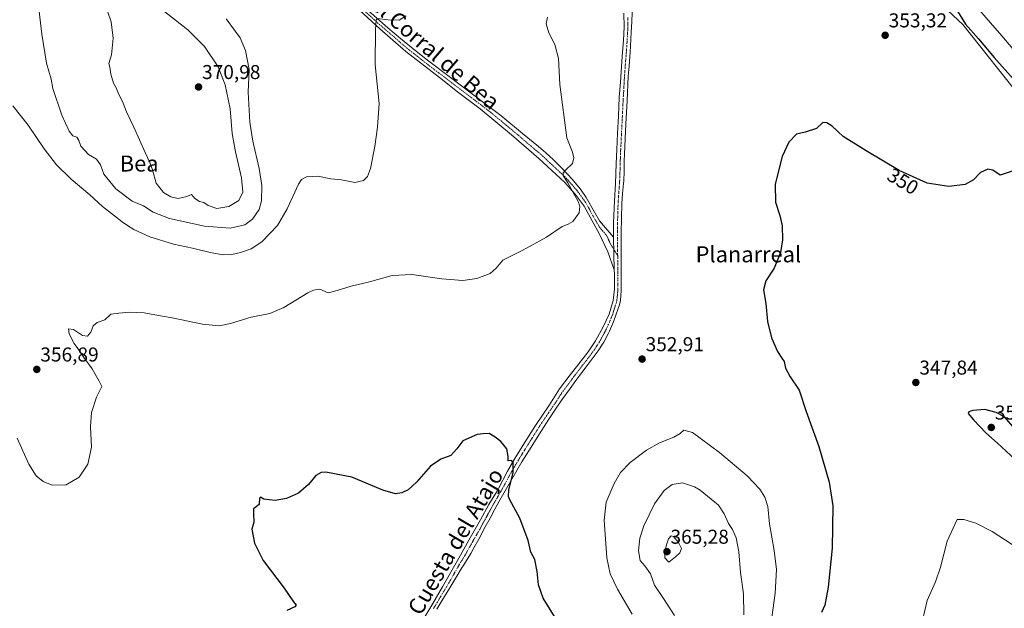
# Model space of a CAD drawing. Units: metres. Extents: x 632854 to 636316, y 4648717 to 4651096.
# Drawn here: x 635120 to 635612, y 4650215 to 4650509 of the extents above; entities that cross this region are included whole.
import ezdxf
from ezdxf.enums import TextEntityAlignment as Align

# ---------------------------------------------------------------- set-up
doc = ezdxf.new("R2010")
doc.units = ezdxf.units.M
doc.header["$MEASUREMENT"] = 0
doc.linetypes.add('TRAZO_Y_PUNTO', pattern=[1, 0.5, -0.25, 0, -0.25])
for name, color, linetype, lineweight in [('Camino', 19, 'Continuous', 0), ('Camino Cxs', 19, 'Continuous', 0), ('Camino eje', 39, 'TRAZO_Y_PUNTO', 13), ('Carátula', 7, 'Continuous', 5), ('Cultivos herbáceos CxS', 92, 'Continuous', 0), ('Curva de nivel maestra', 36, 'Continuous', 30), ('Curva de nivel normal', 36, 'Continuous', 0), ('Pista no pavimentada', 254, 'Continuous', 13), ('Pista no pavimentada Cxs', 254, 'Continuous', 0), ('Pista pavimentada eje', 135, 'TRAZO_Y_PUNTO', 0), ('Punto de cota en terreno', 7, 'Continuous', 0), ('Rótulo de curva de nivel directora', 19, 'Continuous', 0), ('Rótulo de punto de cota en terreno', 19, 'Continuous', 0), ('Suelo desnudo', 252, 'Continuous', 0), ('Suelo desnudo CxS', 43, 'Continuous', 0), ('Texto cartográfico', 19, 'Continuous', 0)]:
    doc.layers.add(name, color=color, linetype=linetype, lineweight=lineweight)
doc.styles.add('Arial', font='txt', dxfattribs={"height": 0.2})

# ---------------------------------------------------------------- blocks, each defined once
blk = doc.blocks.new('*U152')
at = {"layer": 'Cultivos herbáceos CxS', "color": 92, "linetype": 'Continuous', "lineweight": 0}
blk.add_polyline3d([(635547.02, 4650547.13, 353.85), (635590.83, 4650506.22, 350.16), (635621.02, 4650468.23, 350.11)], dxfattribs=at)
blk = doc.blocks.new('*U154')
at = {"layer": 'Suelo desnudo CxS', "color": 43, "linetype": 'Continuous', "lineweight": 0}
blk.add_polyline3d([(635621.02, 4650468.23, 350.11), (635590.83, 4650506.22, 350.16), (635547.02, 4650547.13, 353.85)], dxfattribs=at)
blk = doc.blocks.new('*U163')
at = {"layer": 'Curva de nivel normal', "color": 36, "linetype": 'Continuous', "lineweight": 0}
for points in [[(635599.03, 4650513.48, 345), (635610.24, 4650500.54, 345), (635623.02, 4650485.32, 345)], [(635615.42, 4650246.54, 345), (635605.52, 4650253.13, 345), (635597.28, 4650257.28, 345), (635591.27, 4650259.09, 345), (635587.9, 4650259.04, 345), (635582.93, 4650248.28, 345), (635579.71, 4650235.18, 345), (635577.13, 4650227.98, 345), (635572.91, 4650218.64, 345), (635570.69, 4650208.65, 345)]]:
    blk.add_polyline3d(points, dxfattribs=at)
blk = doc.blocks.new('*U172')
at = {"layer": 'Curva de nivel normal', "color": 36, "linetype": 'Continuous', "lineweight": 0}
blk.add_polyline3d([(635222.85, 4650509.09, 365), (635229.74, 4650499.52, 365), (635232.51, 4650493.23, 365), (635234.22, 4650483.67, 365), (635233.78, 4650472.36, 365), (635234.58, 4650457.5, 365), (635236.04, 4650447.9, 365), (635239.34, 4650434.21, 365), (635240.61, 4650425.75, 365), (635240.52, 4650418.21, 365), (635239.35, 4650413.77, 365), (635235.91, 4650409.01, 365), (635232.1, 4650406.24, 365), (635224.86, 4650404.51, 365), (635212, 4650405.54, 365), (635194.44, 4650409.34, 365), (635186.37, 4650412.49, 365), (635181.58, 4650415.69, 365), (635175.82, 4650418.06, 365), (635167.66, 4650424.06, 365), (635161.7, 4650431.51, 365), (635159.95, 4650436.06, 365), (635158.05, 4650438.88, 365), (635153.98, 4650441.22, 365), (635150.22, 4650445.5, 365), (635149.27, 4650448.22, 365), (635148.21, 4650449.96, 365), (635146.18, 4650450.61, 365), (635144.31, 4650452.88, 365), (635140.67, 4650460.9, 365), (635136.18, 4650474.27, 365), (635135.36, 4650478.89, 365), (635133.06, 4650486.96, 365), (635130.78, 4650501.4, 365), (635128.58, 4650520.06, 365)], dxfattribs=at)
blk = doc.blocks.new('*U195')
at = {"layer": 'Curva de nivel normal', "color": 36, "linetype": 'Continuous', "lineweight": 0}
blk.add_polyline3d([(635116.21, 4650465.55, 360), (635123.96, 4650455.85, 360), (635131.93, 4650444.16, 360), (635137.96, 4650436.18, 360), (635145.38, 4650429.02, 360), (635154.69, 4650421.16, 360), (635161.02, 4650415.32, 360), (635167.08, 4650410.66, 360), (635170.77, 4650407.63, 360), (635173.51, 4650405.88, 360), (635176.59, 4650403.78, 360), (635184.61, 4650400.19, 360), (635196.5, 4650396.51, 360), (635205.92, 4650394.57, 360), (635214.81, 4650392.29, 360), (635221.29, 4650391.17, 360), (635225.67, 4650391.29, 360), (635230, 4650392.4, 360), (635235.34, 4650394.22, 360), (635240.67, 4650397.63, 360), (635248.5, 4650405.84, 360), (635253.31, 4650414.14, 360), (635258.96, 4650426.51, 360), (635260.41, 4650428.73, 360), (635262.97, 4650430.18, 360), (635268.56, 4650430.44, 360), (635275.11, 4650429.15, 360), (635280.34, 4650428.56, 360), (635287, 4650427.36, 360), (635291.33, 4650428.34, 360), (635293.48, 4650430.26, 360), (635294.92, 4650434.23, 360), (635297.12, 4650445.23, 360), (635298.4, 4650454.99, 360), (635299.25, 4650466.73, 360), (635297.22, 4650486.01, 360), (635297.38, 4650503.58, 360), (635297.72, 4650508.51, 360), (635298.39, 4650509.24, 360), (635303.59, 4650508.52, 360), (635309.23, 4650508.37, 360), (635312.76, 4650510.52, 360)], dxfattribs=at)
blk = doc.blocks.new('*U196')
at = {"layer": 'Curva de nivel normal', "color": 36, "linetype": 'Continuous', "lineweight": 0}
blk.add_polyline3d([(635118.35, 4650299.69, 355), (635124.27, 4650286.67, 355), (635127.86, 4650280.9, 355), (635131.34, 4650278.02, 355), (635135.88, 4650276.14, 355), (635142.89, 4650276.4, 355), (635149.33, 4650280.18, 355), (635153.72, 4650286.6, 355), (635155.56, 4650295.22, 355), (635155.1, 4650305.28, 355), (635155.6, 4650312.4, 355), (635157.95, 4650320.1, 355), (635160.69, 4650325.45, 355), (635159.4, 4650328.15, 355), (635155.85, 4650334.23, 355), (635151.66, 4650339.92, 355), (635148.75, 4650344.34, 355), (635146.94, 4650346.87, 355), (635144.43, 4650351.74, 355), (635144.1, 4650354.26, 355), (635146.55, 4650353.86, 355), (635151.06, 4650350.99, 355), (635153.61, 4650350.6, 355), (635155.18, 4650352.6, 355), (635156.42, 4650355.78, 355), (635158.31, 4650357.32, 355), (635162.25, 4650358.78, 355), (635165.26, 4650361.53, 355), (635169.26, 4650362.06, 355), (635174.44, 4650362.52, 355), (635181.81, 4650362.16, 355), (635187.12, 4650361.21, 355), (635195.82, 4650359.74, 355), (635211.01, 4650356.49, 355), (635219.25, 4650355.72, 355), (635225, 4650356.88, 355), (635235.34, 4650360.08, 355), (635244.67, 4650361.88, 355), (635251.67, 4650364.96, 355), (635263.67, 4650372.16, 355), (635266.41, 4650373.58, 355), (635269.67, 4650374.07, 355), (635273.67, 4650372.22, 355), (635278.23, 4650373.4, 355), (635285.24, 4650375.52, 355), (635294.42, 4650377.67, 355), (635305.77, 4650380.86, 355), (635315.5, 4650381.44, 355), (635330.58, 4650379.18, 355), (635341.06, 4650378.44, 355), (635347.99, 4650379.33, 355), (635354.65, 4650381.84, 355), (635357.65, 4650384.59, 355), (635361.07, 4650388.53, 355), (635370.68, 4650393.32, 355), (635382.74, 4650400, 355), (635390.65, 4650405.4, 355), (635393.65, 4650406.43, 355), (635396.03, 4650407.77, 355), (635399.19, 4650412.08, 355), (635399.47, 4650415.46, 355), (635398.62, 4650417.85, 355), (635393.49, 4650427.18, 355), (635391.38, 4650430.4, 355), (635391.17, 4650432.06, 355), (635392.34, 4650433.46, 355), (635395.81, 4650436.72, 355), (635396.44, 4650439.65, 355), (635395.84, 4650442.46, 355), (635393.04, 4650449.64, 355), (635389.45, 4650476.25, 355), (635388.87, 4650489.25, 355), (635387.03, 4650496.25, 355), (635384.04, 4650502.02, 355), (635382.63, 4650506.56, 355), (635383.29, 4650509.83, 355)], dxfattribs=at)
blk = doc.blocks.new('*U203')
at = {"layer": 'Curva de nivel maestra', "color": 36, "linetype": 'Continuous', "lineweight": 30}
for points in [[(635586.72, 4650515.01, 350), (635592.08, 4650506.42, 350), (635598.67, 4650498.98, 350), (635606.53, 4650489.69, 350), (635615.97, 4650479.05, 350)], [(635615.42, 4650432.88, 350), (635609.47, 4650430.98, 350), (635605.83, 4650433.46, 350), (635603.29, 4650434.03, 350), (635599.67, 4650432.36, 350), (635596.05, 4650428.7, 350), (635591.96, 4650426.36, 350), (635583.88, 4650425.3, 350), (635573, 4650426.97, 350), (635558.92, 4650433.21, 350), (635542.53, 4650443.15, 350), (635530.94, 4650450.32, 350), (635525.45, 4650455.46, 350), (635522.79, 4650457.17, 350), (635520.87, 4650457.32, 350), (635517.63, 4650454.25, 350), (635511.96, 4650452.41, 350), (635507.63, 4650451.44, 350), (635503.84, 4650447.49, 350), (635500.58, 4650440.24, 350), (635497.1, 4650426.52, 350), (635497.23, 4650417.53, 350), (635499.45, 4650410.9, 350), (635500.6, 4650405.62, 350), (635500.79, 4650398.69, 350), (635499.75, 4650392.3, 350), (635496.5, 4650384.61, 350), (635492.36, 4650378.28, 350), (635491.26, 4650373.69, 350), (635492.43, 4650366.86, 350), (635493.25, 4650357.88, 350), (635495.2, 4650349.71, 350), (635498.18, 4650342.97, 350), (635500.36, 4650339.54, 350), (635501.56, 4650337.86, 350), (635502.25, 4650334.56, 350), (635504.58, 4650330.22, 350), (635508.96, 4650323.6, 350), (635512.6, 4650312.91, 350), (635518.88, 4650295.53, 350), (635524.05, 4650277.64, 350), (635525.84, 4650265.91, 350), (635525.59, 4650244.81, 350), (635523.52, 4650225.19, 350), (635521.8, 4650216.29, 350), (635520.21, 4650212.62, 350)], [(635386.82, 4650210.66, 350), (635381.12, 4650219.74, 350), (635378.9, 4650226.41, 350), (635378.24, 4650233.04, 350), (635376.92, 4650239.06, 350), (635375, 4650242.66, 350), (635373.68, 4650248.48, 350), (635369.43, 4650259.73, 350), (635364.56, 4650268.88, 350), (635363.86, 4650270.55, 350), (635364.08, 4650273.79, 350), (635366.14, 4650282.4, 350), (635366.09, 4650287.54, 350), (635365.3, 4650288.45, 350), (635363.72, 4650288.38, 350), (635363.71, 4650290.54, 350), (635363.06, 4650294.31, 350), (635360.08, 4650298.04, 350), (635357.17, 4650300.13, 350), (635354.1, 4650302.05, 350), (635351.23, 4650301.84, 350), (635348.2, 4650301.48, 350), (635341.08, 4650298.27, 350), (635338, 4650294.34, 350), (635335.08, 4650291.03, 350), (635329.99, 4650289.14, 350), (635324.9, 4650285.66, 350), (635317.94, 4650277.64, 350), (635313.7, 4650273.83, 350), (635310.56, 4650272.4, 350), (635307.46, 4650271.85, 350), (635301.12, 4650273.63, 350), (635285.52, 4650280.14, 350), (635272.52, 4650282.71, 350), (635270.22, 4650282.58, 350), (635267.58, 4650281.08, 350), (635263.91, 4650276.45, 350), (635258.93, 4650272.13, 350), (635252.87, 4650269.46, 350), (635247.3, 4650268.5, 350), (635241.62, 4650269.22, 350), (635239.88, 4650270.23, 350), (635239.48, 4650269.65, 350), (635239.22, 4650266.61, 350), (635236.44, 4650264.39, 350), (635236.41, 4650262, 350), (635236.6, 4650257.75, 350), (635235.67, 4650254.28, 350), (635236.97, 4650247.24, 350), (635241.25, 4650238.6, 350), (635251.82, 4650224.72, 350), (635256.4, 4650218.01, 350), (635257.83, 4650216.31, 350), (635257.08, 4650215.42, 350), (635253.05, 4650213.67, 350)]]:
    blk.add_polyline3d(points, dxfattribs=at)
blk = doc.blocks.new('5PATER')
at = {"layer": 'Carátula', "linetype": 'Continuous', "lineweight": 5}
h = blk.add_hatch(color=250, dxfattribs=at)
edge = h.paths.add_edge_path()
edge.add_ellipse((0, 0.01), major_axis=(-1.33, -1.34), ratio=0.999422, start_angle=0, end_angle=360)
blk = doc.blocks.new('*U209')
at = {"layer": 'Pista no pavimentada Cxs', "color": 254, "linetype": 'Continuous', "lineweight": 0}
for points in [[(635425.82, 4650516.42, 353.34), (635425.44, 4650507.61, 353.43), (635425.18, 4650502.26, 353.48), (635424.64, 4650492.28, 353.45), (635424.51, 4650490.35, 353.46), (635424.05, 4650485.37, 353.45), (635423.65, 4650480.39, 353.42), (635423.05, 4650468.09, 353.42), (635422.44, 4650456.65, 353.53), (635421.76, 4650441.66, 353.68), (635421.65, 4650437.99, 353.73), (635421.56, 4650432.99, 353.81), (635421.43, 4650427.99, 353.86), (635421.36, 4650426.72, 353.84), (635420.86, 4650421.74, 353.81), (635420.48, 4650416.76, 353.8), (635420.16, 4650402.19, 353.77), (635420.09, 4650397.19, 353.85), (635420.16, 4650382.65, 353.76), (635420.19, 4650377.65, 353.63), (635420.17, 4650373.38, 353.54), (635419.78, 4650368.39, 353.34), (635419.32, 4650366.27, 353.28), (635417.66, 4650361.55, 353.16), (635416.23, 4650357.73, 353.03), (635414.28, 4650353.13, 352.78), (635413.64, 4650351.79, 352.73), (635411.39, 4650347.51, 352.59), (635411.09, 4650347.03, 352.56), (635408.57, 4650343.18, 352.39), (635402.15, 4650334.61, 351.98), (635400.51, 4650332.4, 351.93), (635397.53, 4650328.39, 351.77), (635394.56, 4650324.37, 351.7), (635390.52, 4650318.78, 351.49), (635387.67, 4650314.67, 351.25), (635384.05, 4650309.19, 351.1), (635379.31, 4650301.8, 350.81), (635373.98, 4650293.35, 350.48), (635370.55, 4650287.8, 350.18), (635367.96, 4650283.52, 350.1), (635365.43, 4650279.21, 349.91), (635361.46, 4650272.2, 349.69), (635359.04, 4650267.83, 349.56), (635357, 4650264.13, 349.37), (635354.6, 4650259.76, 349.21), (635352.2, 4650255.37, 349.08), (635348.97, 4650249.27, 348.9), (635346.6, 4650244.87, 348.84), (635344.95, 4650242.06, 348.75), (635342.3, 4650237.81, 348.65), (635339.67, 4650233.56, 348.52), (635338.55, 4650231.63, 348.49), (635334.61, 4650224.88, 348.31), (635333.28, 4650222.71, 348.22), (635330.59, 4650218.5, 347.96), (635328, 4650214.23, 347.85)], [(635321.51, 4650209.61, 347.44), (635326, 4650217.15, 347.75), (635330.86, 4650225.42, 348.15), (635339.03, 4650239.82, 348.56), (635343.96, 4650248.79, 348.74), (635349.93, 4650258.9, 349.01), (635354.08, 4650266.52, 349.25), (635358.27, 4650273.54, 349.54), (635358.86, 4650274.54, 349.6), (635363.35, 4650283.14, 349.88), (635366.99, 4650289.56, 350.03), (635371.84, 4650297.4, 350.31), (635377.27, 4650306.04, 350.7), (635384.31, 4650316.3, 351.13), (635389.38, 4650324.23, 351.48), (635394.17, 4650330.57, 351.72), (635398.9, 4650336.73, 351.95), (635403.62, 4650342.72, 352.23), (635407.36, 4650348.31, 352.45), (635411.19, 4650355.19, 352.74), (635414.11, 4650361.56, 353.09), (635416.09, 4650368.34, 353.3), (635416.75, 4650374.07, 353.47), (635416.81, 4650381.6, 353.69), (635416.69, 4650383.78, 353.77), (635416.33, 4650400.05, 354.07), (635416.35, 4650407.14, 354.03), (635416.72, 4650418.14, 353.97), (635417.27, 4650426.85, 353.87), (635417.66, 4650436.7, 353.74), (635417.88, 4650443.76, 353.67), (635418.36, 4650451.74, 353.6), (635418.79, 4650460.39, 353.6), (635419.17, 4650469.88, 353.59), (635419.71, 4650477.4, 353.54), (635420.6, 4650490.29, 353.55), (635421.24, 4650498.35, 353.49), (635421.62, 4650504.79, 353.41), (635421.45, 4650511.88, 353.32)]]:
    blk.add_polyline3d(points, dxfattribs=at)

msp = doc.modelspace()

# ---------------------------------------------------------------- linework, layer by layer
at = {"layer": 'Camino', "color": 19, "linetype": 'Continuous', "lineweight": 0}
for points in [[(635416.69, 4650383.78, 353.77), (635413.5, 4650392.76, 354.13), (635409.19, 4650401.87, 354.38), (635405.59, 4650408.23, 354.45), (635401.71, 4650415.45, 354.7), (635397.21, 4650421.43, 354.91), (635392.02, 4650427.38, 355.04), (635378.99, 4650439.25, 355.7), (635365.3, 4650451.17, 356.48), (635349.68, 4650464.08, 357.2), (635338.39, 4650472.59, 357.79), (635329.3, 4650479.66, 358.33), (635312.51, 4650492.78, 359.19), (635299.58, 4650504, 359.86), (635287.62, 4650515.01, 360.56)], [(635293.98, 4650513.06, 360.17), (635303.63, 4650504.6, 359.75), (635309.96, 4650499.18, 359.45), (635316.24, 4650493.96, 359.06), (635320.14, 4650490.84, 358.93), (635324.1, 4650487.8, 358.76), (635334.26, 4650480.3, 358.18), (635352.07, 4650466.78, 357.15), (635359.99, 4650460.69, 356.78), (635370.85, 4650451.84, 356.21), (635378.79, 4650445.29, 355.71), (635382.57, 4650442.03, 355.45), (635386.24, 4650438.65, 355.18), (635389.92, 4650435.01, 355.07), (635393.37, 4650431.4, 354.95), (635395.59, 4650428.99, 354.85), (635398.85, 4650425.2, 354.74), (635399.86, 4650423.95, 354.7), (635402.67, 4650419.82, 354.55), (635406.83, 4650412.47, 354.38), (635409.35, 4650408.15, 354.27), (635412.28, 4650404.62, 354.18), (635416.33, 4650400.05, 354.07)], [(635416.33, 4650400.05, 354.07), (635416.69, 4650383.78, 353.77)]]:
    msp.add_polyline3d(points, dxfattribs=at)
at = {"layer": 'Camino Cxs', "color": 19, "linetype": 'Continuous', "lineweight": 0}
msp.add_polyline3d([(635293.98, 4650513.06, 360.17), (635303.63, 4650504.6, 359.75), (635309.96, 4650499.18, 359.45), (635316.24, 4650493.96, 359.06), (635320.14, 4650490.84, 358.93), (635324.1, 4650487.8, 358.76), (635334.26, 4650480.3, 358.18), (635352.07, 4650466.78, 357.15), (635359.99, 4650460.69, 356.78), (635370.85, 4650451.84, 356.21), (635378.79, 4650445.29, 355.71), (635382.57, 4650442.03, 355.45), (635386.24, 4650438.65, 355.18), (635389.92, 4650435.01, 355.07), (635393.37, 4650431.4, 354.95), (635395.59, 4650428.99, 354.85), (635398.85, 4650425.2, 354.74), (635399.86, 4650423.95, 354.7), (635402.67, 4650419.82, 354.55), (635406.83, 4650412.47, 354.38), (635409.35, 4650408.15, 354.27), (635412.28, 4650404.62, 354.18), (635416.33, 4650400.05, 354.07), (635416.69, 4650383.78, 353.77), (635413.5, 4650392.76, 354.13), (635409.19, 4650401.87, 354.38), (635405.59, 4650408.23, 354.45), (635401.71, 4650415.45, 354.7), (635397.21, 4650421.43, 354.91), (635392.02, 4650427.38, 355.04), (635378.99, 4650439.25, 355.7), (635365.3, 4650451.17, 356.48), (635349.68, 4650464.08, 357.2), (635338.39, 4650472.59, 357.79), (635329.3, 4650479.66, 358.33), (635312.51, 4650492.78, 359.19), (635299.58, 4650504, 359.86), (635287.62, 4650515.01, 360.56)], dxfattribs=at)
at = {"layer": 'Camino eje', "color": 39, "linetype": 'TRAZO_Y_PUNTO', "lineweight": 13}
msp.add_polyline3d([(635290.8, 4650514.04, 360.28), (635296.78, 4650508.53, 359.97), (635301.61, 4650504.3, 359.77), (635304.77, 4650501.59, 359.63), (635311.24, 4650495.98, 359.32), (635314.38, 4650493.37, 359.11), (635316.33, 4650491.81, 359.02), (635318.31, 4650490.29, 358.96), (635326.7, 4650483.73, 358.5), (635331.78, 4650479.98, 358.22), (635336.33, 4650476.45, 357.95), (635345.23, 4650469.69, 357.44), (635350.88, 4650465.43, 357.15), (635354.84, 4650462.39, 356.95), (635362.65, 4650455.93, 356.59), (635368.08, 4650451.51, 356.31), (635374.92, 4650445.55, 355.9), (635378.89, 4650442.27, 355.64), (635380.78, 4650440.64, 355.51), (635382.62, 4650438.95, 355.35), (635384.46, 4650437.13, 355.3), (635390.97, 4650431.2, 355.03), (635392.7, 4650429.39, 354.95), (635393.81, 4650428.19, 354.92), (635395.44, 4650426.29, 354.89), (635398.03, 4650423.32, 354.78), (635398.54, 4650422.69, 354.78), (635399.94, 4650420.63, 354.73), (635402.19, 4650417.64, 354.6), (635404.27, 4650413.96, 354.56), (635406.21, 4650410.35, 354.39), (635407.47, 4650408.19, 354.33), (635409.27, 4650405.01, 354.37), (635410.74, 4650403.25, 354.28), (635412.76, 4650400.96, 354.16), (635414.92, 4650396.41, 354.08), (635418.38, 4650390.73, 353.86)], dxfattribs=at)
at = {"layer": 'Cultivos herbáceos CxS', "color": 92, "linetype": 'Continuous', "lineweight": 0}
msp.add_polyline3d([(635387.31, 4650667.07, 350.24), (635393.17, 4650643.58, 350.35), (635411.67, 4650562.72, 351.81), (635412.75, 4650558.95, 351.9), (635419.46, 4650535.45, 352.85), (635419.69, 4650535.45, 352.86), (635421.51, 4650535.45, 352.92), (635423.3, 4650535.45, 353.02), (635425.3, 4650535.45, 353.12), (635427.25, 4650545.19, 353.56), (635432.12, 4650589.03, 355.69), (635439.91, 4650610.46, 355.36), (635449.65, 4650623.12, 357.06), (635456.33, 4650626.24, 358.04), (635464.25, 4650629.94, 357.12), (635470.09, 4650627.99, 356.33), (635474.96, 4650619.23, 355.84), (635495.41, 4650598.77, 355.19), (635510.99, 4650591.95, 354.27), (635535.33, 4650566.62, 354.33), (635547.02, 4650547.14, 353.85), (635590.83, 4650506.22, 350.16), (635621.02, 4650468.23, 350.11)], dxfattribs=at)
at = {"layer": 'Curva de nivel maestra', "color": 36, "linetype": 'Continuous', "lineweight": 30}
msp.add_polyline3d([(635622.61, 4650285.6, 350), (635623.07, 4650289.73, 350), (635619.76, 4650299.25, 350), (635616, 4650305.28, 350), (635611.69, 4650310.34, 350), (635607.37, 4650312.52, 350), (635601.78, 4650313.93, 350), (635595.72, 4650313.48, 350), (635593.74, 4650312.84, 350), (635593.52, 4650311.95, 350), (635596.24, 4650308.56, 350), (635602.27, 4650302.36, 350), (635608.07, 4650297.11, 350), (635616.7, 4650289.12, 350), (635622.61, 4650285.6, 350)], dxfattribs=at)
at = {"layer": 'Curva de nivel normal', "color": 36, "linetype": 'Continuous', "lineweight": 0}
for points in [[(635218.07, 4650414.38, 370), (635224.17, 4650415.34, 370), (635229.16, 4650418.38, 370), (635231.06, 4650422.51, 370), (635230.49, 4650429.6, 370), (635227.41, 4650442.53, 370), (635225.87, 4650451.7, 370), (635224.72, 4650464.06, 370), (635222.38, 4650476.06, 370), (635218.8, 4650485.02, 370), (635211.93, 4650495.17, 370), (635203.61, 4650503.51, 370), (635189.82, 4650514.39, 370)], [(635163.53, 4650512.82, 370), (635165.37, 4650507.5, 370), (635166.36, 4650499.32, 370), (635165.53, 4650491.1, 370), (635164.2, 4650486.77, 370), (635164.65, 4650484.88, 370), (635165.22, 4650481.32, 370), (635166.51, 4650476.86, 370), (635167.82, 4650474.59, 370), (635168.87, 4650472.1, 370), (635171.36, 4650466.93, 370), (635172.97, 4650462.54, 370), (635176.66, 4650454.9, 370), (635182.3, 4650442.2, 370), (635184.74, 4650437.31, 370), (635186.01, 4650433.61, 370), (635187.91, 4650426.93, 370), (635191.44, 4650422.39, 370), (635195.17, 4650420.08, 370), (635198.77, 4650419.35, 370), (635203.14, 4650420.26, 370), (635205.47, 4650421.24, 370), (635207.17, 4650419.31, 370), (635209.52, 4650417.88, 370), (635211.62, 4650417.24, 370), (635213.8, 4650415.85, 370), (635218.07, 4650414.38, 370)], [(635494.3, 4650201.66, 355), (635497, 4650222.3, 355), (635497.68, 4650234.12, 355), (635496.63, 4650243.6, 355), (635494.16, 4650256.9, 355), (635493.31, 4650265.54, 355), (635491.94, 4650270.26, 355), (635489.38, 4650274.27, 355), (635483.01, 4650280.81, 355), (635469.28, 4650292.55, 355), (635455.8, 4650302.43, 355), (635451.36, 4650303.59, 355), (635449.59, 4650302.05, 355), (635446.45, 4650300.21, 355), (635439.21, 4650297.26, 355), (635432.78, 4650293.66, 355), (635424.65, 4650287.48, 355), (635419.86, 4650282.59, 355), (635416.54, 4650277.03, 355), (635412.6, 4650267.75, 355), (635411.65, 4650258.65, 355), (635413.01, 4650239.95, 355), (635414.6, 4650231.87, 355), (635418.32, 4650224.32, 355), (635425.69, 4650211.78, 355)], [(635481.32, 4650211.53, 360), (635481.22, 4650221.95, 360), (635479.7, 4650232.51, 360), (635478.88, 4650242.9, 360), (635477.62, 4650249.93, 360), (635475.7, 4650254, 360), (635473.67, 4650256.97, 360), (635471.62, 4650261.89, 360), (635468.77, 4650266.26, 360), (635459.64, 4650273.66, 360), (635456.73, 4650275.41, 360), (635450.7, 4650277.27, 360), (635445.6, 4650276.59, 360), (635441.54, 4650273.51, 360), (635436.74, 4650266.9, 360), (635431.49, 4650255.95, 360), (635429.44, 4650249.76, 360), (635428.76, 4650243.45, 360), (635429.53, 4650238.5, 360), (635431.88, 4650235.93, 360), (635434.73, 4650231.96, 360), (635436.72, 4650226.28, 360), (635441.26, 4650219.62, 360), (635446.78, 4650211.18, 360)], [(635443.97, 4650237.74, 365), (635447.31, 4650240.46, 365), (635449.46, 4650242.41, 365), (635450.24, 4650244.51, 365), (635448.84, 4650247.48, 365), (635446.29, 4650250.53, 365), (635445.18, 4650250.96, 365), (635443.75, 4650249.45, 365), (635441.82, 4650243.28, 365), (635441.94, 4650239.95, 365), (635443.97, 4650237.74, 365)]]:
    msp.add_polyline3d(points, dxfattribs=at)
at = {"layer": 'Pista no pavimentada', "color": 254, "linetype": 'Continuous', "lineweight": 13}
for points in [[(635425.82, 4650516.42, 353.34), (635425.44, 4650507.61, 353.43), (635425.18, 4650502.26, 353.48), (635424.64, 4650492.28, 353.45), (635424.51, 4650490.35, 353.46), (635424.05, 4650485.37, 353.45), (635423.65, 4650480.39, 353.42), (635423.05, 4650468.09, 353.42), (635422.44, 4650456.65, 353.53), (635421.76, 4650441.66, 353.68), (635421.65, 4650437.99, 353.73), (635421.56, 4650432.99, 353.81), (635421.43, 4650427.99, 353.86), (635421.36, 4650426.72, 353.84), (635420.86, 4650421.74, 353.81), (635420.48, 4650416.76, 353.8), (635420.16, 4650402.19, 353.77), (635420.09, 4650397.19, 353.85), (635420.16, 4650382.65, 353.76), (635420.19, 4650377.65, 353.63), (635420.17, 4650373.38, 353.54), (635419.78, 4650368.39, 353.34), (635419.32, 4650366.27, 353.28), (635417.66, 4650361.55, 353.16), (635416.23, 4650357.73, 353.03), (635414.28, 4650353.13, 352.78), (635413.64, 4650351.79, 352.73), (635411.39, 4650347.51, 352.59), (635411.09, 4650347.03, 352.56), (635408.57, 4650343.18, 352.39), (635402.15, 4650334.61, 351.98), (635400.51, 4650332.4, 351.93), (635397.53, 4650328.39, 351.77), (635394.56, 4650324.37, 351.7), (635390.52, 4650318.78, 351.49), (635387.67, 4650314.67, 351.25), (635384.05, 4650309.19, 351.1), (635379.31, 4650301.8, 350.81), (635373.98, 4650293.35, 350.48), (635370.55, 4650287.8, 350.18), (635367.96, 4650283.52, 350.1), (635365.43, 4650279.21, 349.91), (635361.46, 4650272.2, 349.69), (635359.04, 4650267.83, 349.56), (635357, 4650264.13, 349.37), (635354.6, 4650259.76, 349.21), (635352.2, 4650255.37, 349.08), (635348.97, 4650249.27, 348.9), (635346.6, 4650244.87, 348.84), (635344.95, 4650242.06, 348.75), (635342.3, 4650237.81, 348.65), (635339.67, 4650233.56, 348.52), (635338.55, 4650231.63, 348.49), (635334.61, 4650224.88, 348.31), (635333.28, 4650222.71, 348.22), (635330.59, 4650218.5, 347.96), (635328, 4650214.23, 347.85)], [(635416.33, 4650400.05, 354.07), (635416.35, 4650407.14, 354.03), (635416.72, 4650418.14, 353.97), (635417.27, 4650426.85, 353.87), (635417.66, 4650436.7, 353.74), (635417.88, 4650443.76, 353.67), (635418.36, 4650451.74, 353.6), (635418.79, 4650460.39, 353.6), (635419.17, 4650469.88, 353.59), (635419.71, 4650477.4, 353.54), (635420.6, 4650490.29, 353.55), (635421.24, 4650498.35, 353.49), (635421.62, 4650504.79, 353.41), (635421.45, 4650511.88, 353.32)], [(635416.33, 4650400.05, 354.07), (635416.69, 4650383.78, 353.77)], [(635321.51, 4650209.61, 347.44), (635326, 4650217.15, 347.75), (635330.86, 4650225.42, 348.15), (635339.03, 4650239.82, 348.56), (635343.96, 4650248.79, 348.74), (635349.93, 4650258.9, 349.01), (635354.08, 4650266.52, 349.25), (635358.27, 4650273.54, 349.54), (635358.86, 4650274.54, 349.6), (635363.35, 4650283.14, 349.88), (635366.99, 4650289.56, 350.03), (635371.84, 4650297.4, 350.31), (635377.27, 4650306.04, 350.7), (635384.31, 4650316.3, 351.13), (635389.38, 4650324.23, 351.48), (635394.17, 4650330.57, 351.72), (635398.9, 4650336.73, 351.95), (635403.62, 4650342.72, 352.23), (635407.36, 4650348.31, 352.45), (635411.19, 4650355.19, 352.74), (635414.11, 4650361.56, 353.09), (635416.09, 4650368.34, 353.3), (635416.75, 4650374.07, 353.47), (635416.81, 4650381.6, 353.69), (635416.69, 4650383.78, 353.77)]]:
    msp.add_polyline3d(points, dxfattribs=at)
at = {"layer": 'Pista pavimentada eje', "color": 135, "linetype": 'TRAZO_Y_PUNTO', "lineweight": 0}
for points in [[(635423.45, 4650509.75, 353.39), (635423.53, 4650506.2, 353.43), (635423.4, 4650503.53, 353.45), (635423.21, 4650500.31, 353.46), (635422.94, 4650495.32, 353.46), (635422.62, 4650491.29, 353.47), (635422.56, 4650490.32, 353.48), (635422.33, 4650487.83, 353.49), (635421.88, 4650481.39, 353.49), (635421.68, 4650478.9, 353.49), (635421.38, 4650472.75, 353.53), (635421.11, 4650468.99, 353.54), (635420.92, 4650464.24, 353.57), (635420.62, 4650458.52, 353.6), (635420.4, 4650454.2, 353.62), (635420.06, 4650446.7, 353.65), (635419.82, 4650442.71, 353.69), (635419.71, 4650439.18, 353.72), (635419.66, 4650437.35, 353.74), (635419.61, 4650434.85, 353.78), (635419.42, 4650429.92, 353.85), (635419.35, 4650427.42, 353.86), (635419.32, 4650426.79, 353.85), (635419.07, 4650424.3, 353.84), (635418.79, 4650419.94, 353.88), (635418.6, 4650417.45, 353.89), (635418.42, 4650411.95, 353.87), (635418.26, 4650404.67, 353.91), (635418.25, 4650401.12, 353.94), (635418.21, 4650398.62, 353.96), (635418.38, 4650390.73, 353.86)], [(635418.38, 4650390.73, 353.86), (635418.43, 4650383.22, 353.76), (635418.49, 4650382.13, 353.73), (635418.5, 4650379.63, 353.65), (635418.47, 4650375.86, 353.55), (635418.46, 4650373.73, 353.5), (635418.27, 4650371.23, 353.42), (635417.94, 4650368.37, 353.32), (635417.71, 4650367.31, 353.3), (635416.88, 4650364.95, 353.27), (635415.89, 4650361.56, 353.16), (635415.17, 4650359.65, 353.06), (635413.71, 4650356.46, 352.88), (635412.74, 4650354.16, 352.76), (635412.42, 4650353.49, 352.73), (635410.5, 4650350.05, 352.6), (635409.28, 4650347.75, 352.51), (635407.97, 4650345.75, 352.41), (635406.1, 4650342.95, 352.3), (635402.89, 4650338.67, 352.14), (635400.53, 4650335.67, 351.95), (635399.71, 4650334.57, 351.92), (635397.34, 4650331.49, 351.83), (635395.85, 4650329.48, 351.71), (635394.37, 4650327.47, 351.67), (635391.97, 4650324.3, 351.56), (635389.95, 4650321.51, 351.46), (635387.42, 4650317.54, 351.27), (635385.99, 4650315.49, 351.13), (635384.18, 4650312.75, 351.04), (635380.66, 4650307.62, 350.85), (635378.29, 4650303.92, 350.73), (635375.58, 4650299.6, 350.46), (635372.91, 4650295.38, 350.37), (635368.77, 4650288.68, 350.09), (635367.48, 4650286.54, 350.04), (635365.66, 4650283.33, 349.93), (635364.39, 4650281.18, 349.88), (635362.15, 4650276.88, 349.75), (635360.16, 4650273.37, 349.61), (635359.87, 4650272.87, 349.61), (635358.66, 4650270.69, 349.55), (635356.56, 4650267.18, 349.37), (635355.54, 4650265.33, 349.31), (635354.34, 4650263.14, 349.25), (635352.27, 4650259.33, 349.14), (635351.07, 4650257.14, 349.07), (635349.45, 4650254.09, 348.96), (635346.47, 4650249.03, 348.88), (635345.28, 4650246.83, 348.8), (635344.46, 4650245.43, 348.75), (635341.99, 4650240.94, 348.64), (635340.67, 4650238.82, 348.62), (635339.35, 4650236.69, 348.56), (635338.79, 4650235.73, 348.52), (635334.71, 4650228.53, 348.34), (635332.74, 4650225.15, 348.21), (635332.07, 4650224.07, 348.15), (635330.73, 4650221.96, 348.07), (635328.3, 4650217.83, 347.86), (635327, 4650215.69, 347.77), (635326.33, 4650214.47, 347.71)]]:
    msp.add_polyline3d(points, dxfattribs=at)
at = {"layer": 'Suelo desnudo', "color": 252, "linetype": 'Continuous', "lineweight": 0}
msp.add_polyline3d([(635387.31, 4650667.07, 350.24), (635393.17, 4650643.58, 350.35), (635411.67, 4650562.72, 351.81), (635412.75, 4650558.95, 351.9), (635419.46, 4650535.45, 352.85), (635419.69, 4650535.45, 352.86), (635421.51, 4650535.45, 352.92), (635423.3, 4650535.45, 353.02), (635425.3, 4650535.45, 353.12), (635427.25, 4650545.19, 353.56), (635432.12, 4650589.03, 355.69), (635439.91, 4650610.46, 355.36), (635449.65, 4650623.12, 357.06), (635456.33, 4650626.24, 358.04), (635464.25, 4650629.94, 357.12), (635470.09, 4650627.99, 356.33), (635474.96, 4650619.23, 355.84), (635495.41, 4650598.77, 355.19), (635510.99, 4650591.95, 354.27), (635535.33, 4650566.62, 354.33), (635547.02, 4650547.14, 353.85), (635590.83, 4650506.22, 350.16), (635621.02, 4650468.23, 350.11)], dxfattribs=at)

# ---------------------------------------------------------------- block references
at = {"layer": 'Cultivos herbáceos CxS', "color": 92, "linetype": 'Continuous', "lineweight": 0}
msp.add_blockref('*U152', (0, 0), dxfattribs=at)
at = {"layer": 'Curva de nivel maestra', "color": 36, "linetype": 'Continuous', "lineweight": 30}
msp.add_blockref('*U203', (0, 0), dxfattribs=at)
at = {"layer": 'Curva de nivel normal', "color": 36, "linetype": 'Continuous', "lineweight": 0}
for name in ['*U163', '*U196', '*U195', '*U172']:
    msp.add_blockref(name, (0, 0), dxfattribs=at)
at = {"layer": 'Pista no pavimentada Cxs', "color": 254, "linetype": 'Continuous', "lineweight": 0}
msp.add_blockref('*U209', (0, 0), dxfattribs=at)
at = {"layer": 'Punto de cota en terreno', "linetype": 'Continuous', "lineweight": 0}
for p in [(635552, 4650500.8, 353.32), (635209, 4650475, 370.98), (635430.57, 4650339.13, 352.91), (635128.2, 4650333.98, 356.89), (635567.32, 4650327.44, 347.84), (635605, 4650305, 351.03), (635443, 4650243, 365.28)]:
    msp.add_blockref('5PATER', p, dxfattribs=at)
at = {"layer": 'Suelo desnudo CxS', "color": 43, "linetype": 'Continuous', "lineweight": 0}
msp.add_blockref('*U154', (0, 0), dxfattribs=at)

# ---------------------------------------------------------------- texts
at = {"layer": 'Rótulo de curva de nivel directora', "color": 19, "linetype": 'Continuous', "lineweight": 0, "style": 'Arial'}
msp.add_text('350', height=7, rotation=-31.2355, dxfattribs=at).set_placement((635560.89, 4650427.89), align=Align.MIDDLE_CENTER)
at = {"layer": 'Rótulo de punto de cota en terreno', "color": 19, "linetype": 'Continuous', "lineweight": 0, "style": 'Arial'}
for s, p in [('353,32', (635553.76, 4650502.56)), ('370,98', (635210.76, 4650476.76)), ('352,91', (635432.33, 4650340.89)), ('356,89', (635129.96, 4650335.74)), ('347,84', (635569.08, 4650329.2)), ('351,03', (635606.76, 4650306.76)), ('365,28', (635444.76, 4650244.76))]:
    msp.add_text(s, height=7, dxfattribs=at).set_placement(p, align=Align.BOTTOM_LEFT)
at = {"layer": 'Texto cartográfico', "color": 19, "linetype": 'Continuous', "lineweight": 0, "style": 'Arial'}
for s, rotation, p in [('Camino del Corral de Bea', -40.6001, (635308.87, 4650507.88)), ('Camino de la Cuesta del Atajo', 59.5551, (635319.89, 4650218.4))]:
    msp.add_text(s, height=8, rotation=rotation, dxfattribs=at).set_placement(p, align=Align.MIDDLE_CENTER)
for s, p in [('Bea', (635179.35, 4650436.77)), ('Planarreal', (635483.67, 4650391.46))]:
    msp.add_text(s, height=8, dxfattribs=at).set_placement(p, align=Align.MIDDLE_CENTER)

doc.saveas('drawing.dxf')
